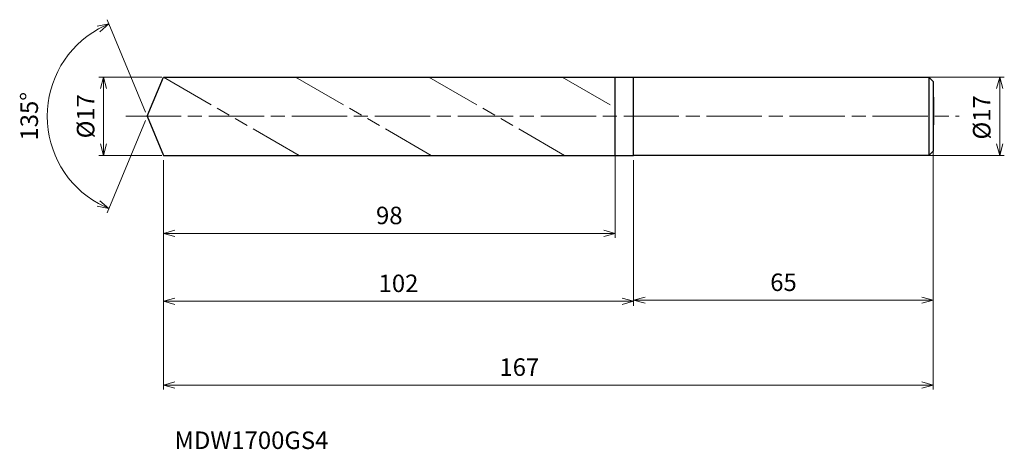
# Model space of a CAD drawing. Units: millimetres. Extents: x -28 to 186, y -72 to 21.
import ezdxf

# ---------------------------------------------------------------- set-up
doc = ezdxf.new("R2010")
doc.units = ezdxf.units.MM
doc.linetypes.add('AM_ISO08W050', pattern=[18, 12, -1.5, 3, -1.5])
doc.linetypes.add('AM_ISO09W050', pattern=[22.5, 12, -1.5, 3, -1.5, 3, -1.5])
for name, color, linetype, lineweight in [('AM_0', 7, 'Continuous', 30), ('AM_11', 3, 'AM_ISO09W050', 13), ('AM_5', 3, 'Continuous', 13), ('AM_7', 4, 'AM_ISO08W050', 13)]:
    doc.layers.add(name, color=color, linetype=linetype, lineweight=lineweight)
doc.styles.add('ACISOTS', font='isocp.shx', dxfattribs={"height": 3.8, "bigfont": 'extfont.shx'})
doc.styles.get("Standard").update_dxf_attribs({"font": 'ISOCP.SHX', "bigfont": 'EXTFONT.SHX'})
doc.dimstyles.new('AM_JIS$0', dxfattribs={"dimtxt": 3.8, "dimasz": 2.5, "dimexe": 1, "dimexo": 1, "dimgap": 1.5, "dimtad": 3, "dimdsep": 46, "dimtxsty": 'STANDARD', "dimblk": 'OPEN30', "dimcen": 0, "dimclrd": 256, "dimclre": 256, "dimclrt": 2, "dimaunit": 1, "dimadec": 0, "dimazin": 2, "dimtp": 0.1, "dimtm": 0.1, "dimtfac": 0.71, "dimtmove": 0, "dimatfit": 3, "dimldrblk": 'OPEN30', "dimfxl": 1, "dimlwd": -1, "dimlwe": -1, "dimarcsym": 0})
doc.dimstyles.new('AM_JIS$2', dxfattribs={"dimtxt": 3.8, "dimasz": 2.5, "dimexe": 1, "dimexo": 1, "dimgap": 1.5, "dimtad": 3, "dimdsep": 46, "dimtxsty": 'STANDARD', "dimblk": 'OPEN30', "dimcen": 0, "dimclrd": 256, "dimclre": 256, "dimclrt": 2, "dimaunit": 1, "dimadec": 0, "dimazin": 2, "dimtp": 0.1, "dimtm": 0.1, "dimtfac": 0.71, "dimtmove": 0, "dimatfit": 3, "dimldrblk": 'OPEN30', "dimfxl": 1, "dimlwd": -1, "dimlwe": -1, "dimarcsym": 0})

# ---------------------------------------------------------------- blocks, each defined once
blk = doc.blocks.new('_Open30')
at = {"color": 0, "linetype": 'ByBlock', "lineweight": -2}
for p, q in [((-1, 0.268), (0, 0)), ((0, 0), (-1, -0.268)), ((0, 0), (-1, 0))]:
    blk.add_line(p, q, dxfattribs=at)
blk = doc.blocks.new('*D4')
at = {"layer": 'AM_5'}
for p, q in [((166.97, 8.5), (185.91, 8.5)), ((184.91, -6), (184.91, 6)), ((167.43, -8.5), (185.91, -8.5))]:
    blk.add_line(p, q, dxfattribs=at)
at = {"layer": 'Defpoints', "color": 0}
for p in [(165.97, 8.5), (184.91, 8.5), (166.43, -8.5)]:
    blk.add_point(p, dxfattribs=at)
at = {"layer": 'AM_5', "xscale": 2.5, "yscale": 2.5, "zscale": 2.5}
for p, rotation in [((184.91, 8.5), 90), ((184.91, -8.5), 270)]:
    blk.add_blockref('_Open30', p, dxfattribs=dict(at, rotation=rotation))
at = {"layer": 'AM_5', "color": 2, "insert": (181.51, -0.25), "char_height": 3.8, "attachment_point": 5, "rotation": 90}
blk.add_mtext('%%c17', dxfattribs=at)
blk = doc.blocks.new('*D5')
at = {"layer": 'AM_5'}
for p, q in [((170.52, -6.48), (170.52, -40.92)), ((105.52, -9.5), (105.52, -40.92)), ((108.02, -39.92), (168.02, -39.92))]:
    blk.add_line(p, q, dxfattribs=at)
at = {"layer": 'Defpoints', "color": 0}
for p in [(170.52, -5.48), (105.52, -8.5), (170.52, -39.92)]:
    blk.add_point(p, dxfattribs=at)
at = {"layer": 'AM_5', "xscale": 2.5, "yscale": 2.5, "zscale": 2.5, "rotation": 180}
blk.add_blockref('_Open30', (105.52, -39.92), dxfattribs=at)
at = {"layer": 'AM_5', "xscale": 2.5, "yscale": 2.5, "zscale": 2.5}
blk.add_blockref('_Open30', (170.52, -39.92), dxfattribs=at)
at = {"layer": 'AM_5', "color": 2, "insert": (138.02, -36.52), "char_height": 3.8, "attachment_point": 5}
blk.add_mtext('65', dxfattribs=at)
blk = doc.blocks.new('*D6')
at = {"layer": 'AM_5'}
for p, q in [((-0.38, 0.92), (-8.68, 20.95)), ((-0.38, -0.92), (-8.68, -20.95))]:
    blk.add_line(p, q, dxfattribs=at)
blk.add_arc((0, 0), 21.68, 119.1104, 240.8896, dxfattribs=at)
at = {"layer": 'Defpoints', "color": 0}
for p in [(-20.03, 8.3), (3.52, 8.5), (0, 0), (0, 0), (3.52, -8.5)]:
    blk.add_point(p, dxfattribs=at)
at = {"layer": 'AM_5', "xscale": 2.5, "yscale": 2.5, "zscale": 2.5}
for p, rotation in [((-8.3, 20.03), 25.80519265322665), ((-8.3, -20.03), 334.1948073467736)]:
    blk.add_blockref('_Open30', p, dxfattribs=dict(at, rotation=rotation))
at = {"layer": 'AM_5', "color": 2, "insert": (-25.08, 0), "char_height": 3.8, "attachment_point": 5, "rotation": 90}
blk.add_mtext('135°', dxfattribs=at)
blk = doc.blocks.new('*D16')
at = {"layer": 'AM_5'}
for p, q in [((3.19, 8.5), (-10.45, 8.5)), ((-9.45, -6), (-9.45, 6)), ((3.19, -8.5), (-10.45, -8.5))]:
    blk.add_line(p, q, dxfattribs=at)
at = {"layer": 'Defpoints', "color": 0}
for p in [(-9.45, 8.5), (4.19, 8.5), (4.19, -8.5)]:
    blk.add_point(p, dxfattribs=at)
at = {"layer": 'AM_5', "xscale": 2.5, "yscale": 2.5, "zscale": 2.5}
for p, rotation in [((-9.45, 8.5), 90), ((-9.45, -8.5), 270)]:
    blk.add_blockref('_Open30', p, dxfattribs=dict(at, rotation=rotation))
at = {"layer": 'AM_5', "color": 2, "insert": (-12.85, 0), "char_height": 3.8, "attachment_point": 5, "rotation": 90}
blk.add_mtext('%%c17', dxfattribs=at)
blk = doc.blocks.new('*D17')
at = {"layer": 'AM_5'}
for p, q in [((170.52, -7.65), (170.52, -59.33)), ((3.52, -9.5), (3.52, -59.33)), ((6.02, -58.33), (168.02, -58.33))]:
    blk.add_line(p, q, dxfattribs=at)
at = {"layer": 'Defpoints', "color": 0}
for p in [(3.52, -8.5), (170.52, -6.65), (170.52, -58.33)]:
    blk.add_point(p, dxfattribs=at)
at = {"layer": 'AM_5', "xscale": 2.5, "yscale": 2.5, "zscale": 2.5, "rotation": 180}
blk.add_blockref('_Open30', (3.52, -58.33), dxfattribs=at)
at = {"layer": 'AM_5', "xscale": 2.5, "yscale": 2.5, "zscale": 2.5}
blk.add_blockref('_Open30', (170.52, -58.33), dxfattribs=at)
at = {"layer": 'AM_5', "color": 2, "insert": (80.73, -54.93), "char_height": 3.8, "attachment_point": 5}
blk.add_mtext('167', dxfattribs=at)
blk = doc.blocks.new('*D18')
at = {"layer": 'AM_5'}
for p, q in [((3.52, -9.5), (3.52, -41.15)), ((105.52, -10.03), (105.52, -41.15)), ((6.02, -40.15), (103.02, -40.15))]:
    blk.add_line(p, q, dxfattribs=at)
at = {"layer": 'Defpoints', "color": 0}
for p in [(3.52, -8.5), (105.52, -9.03), (105.52, -40.15)]:
    blk.add_point(p, dxfattribs=at)
at = {"layer": 'AM_5', "xscale": 2.5, "yscale": 2.5, "zscale": 2.5, "rotation": 180}
blk.add_blockref('_Open30', (3.52, -40.15), dxfattribs=at)
at = {"layer": 'AM_5', "xscale": 2.5, "yscale": 2.5, "zscale": 2.5}
blk.add_blockref('_Open30', (105.52, -40.15), dxfattribs=at)
at = {"layer": 'AM_5', "color": 2, "insert": (54.52, -36.75), "char_height": 3.8, "attachment_point": 5}
blk.add_mtext('102', dxfattribs=at)
blk = doc.blocks.new('*D19')
at = {"layer": 'AM_5'}
for p, q in [((101.52, -6.25), (101.52, -26.42)), ((3.52, -9.5), (3.52, -26.42)), ((6.02, -25.42), (99.02, -25.42))]:
    blk.add_line(p, q, dxfattribs=at)
at = {"layer": 'Defpoints', "color": 0}
for p in [(101.52, -5.25), (3.52, -8.5), (101.52, -25.42)]:
    blk.add_point(p, dxfattribs=at)
at = {"layer": 'AM_5', "xscale": 2.5, "yscale": 2.5, "zscale": 2.5, "rotation": 180}
blk.add_blockref('_Open30', (3.52, -25.42), dxfattribs=at)
at = {"layer": 'AM_5', "xscale": 2.5, "yscale": 2.5, "zscale": 2.5}
blk.add_blockref('_Open30', (101.52, -25.42), dxfattribs=at)
at = {"layer": 'AM_5', "color": 2, "insert": (52.52, -22.02), "char_height": 3.8, "attachment_point": 5}
blk.add_mtext('98', dxfattribs=at)

msp = doc.modelspace()

# ---------------------------------------------------------------- linework, layer by layer
at = {"layer": 'AM_0'}
for p, q in [((0, 0), (3.521, 8.5)), ((3.521, 8.5), (105.521, 8.5)), ((101.521, -8.5), (101.521, 8.5)), ((105.521, 8.5), (169.521, 8.5)), ((105.521, -8.5), (105.521, 8.5)), ((169.521, 8.5), (170.521, 7.5)), ((169.521, 8.5), (169.521, -8.5)), ((170.521, -7.5), (170.521, 7.5)), ((170.521, 4.125), (170.521, -1.859)), ((0, 0), (3.521, -8.5)), ((3.521, -8.5), (105.521, -8.5)), ((169.521, -8.5), (105.521, -8.5)), ((169.521, -8.5), (170.521, -7.5))]:
    msp.add_line(p, q, dxfattribs=at)
at = {"layer": 'AM_11'}
for p, q in [((3.521, 8.5), (32.966, -8.5)), ((32.186, 8.5), (61.631, -8.5)), ((61.112, 8.5), (90.556, -8.5)), ((90.037, 8.5), (101.521, 1.87))]:
    msp.add_line(p, q, dxfattribs=at)
at = {"layer": 'AM_7'}
msp.add_line((-4.643, 0), (176.143, 0), dxfattribs=at)

# ---------------------------------------------------------------- texts
at = {"layer": 'AM_0', "style": 'ACISOTS'}
msp.add_text('MDW1700GS4', height=3.8, dxfattribs=at).set_placement((5.937, -72.212))

# ---------------------------------------------------------------- dimensions: what is measured, and where the dimension line sits
at = {"layer": 'AM_5'}
dim = msp.add_angular_dim_2l(base=(-20.031, 8.297), line1=((0, 0), (3.521, -8.5)), line2=((0, 0), (3.521, 8.5)), dimstyle='AM_JIS$2', override={"dimlfac": 1}, dxfattribs=at)
dim.commit()
dim.dimension.update_dxf_attribs({"geometry": '*D6', "text_midpoint": (-25.081, 0)})
for base, p1, p2, picture, middle in [((-9.451, 8.5), (4.194, -8.5), (4.194, 8.5), '*D16', (-9.451, 0)), ((184.914, 8.5), (166.433, -8.5), (165.969, 8.5), '*D4', (184.914, -0.25))]:
    dim = msp.add_linear_dim(base=base, p1=p1, p2=p2, angle=90, text='%%c<>', dimstyle='AM_JIS$0', override={"dimtxt": 3.8, "dimasz": 2.5}, dxfattribs=at)
    dim.commit()
    dim.dimension.update_dxf_attribs({"geometry": picture, "text_midpoint": middle, "dimtype": 160})
for base, p1, p2, picture, middle in [((101.521, -25.416), (3.521, -8.5), (101.521, -5.25), '*D19', (52.521, -22.016)), ((170.521, -39.917), (105.521, -8.5), (170.521, -5.477), '*D5', (138.021, -36.517)), ((105.521, -40.153), (3.521, -8.5), (105.521, -9.031), '*D18', (54.521, -36.753))]:
    dim = msp.add_linear_dim(base=base, p1=p1, p2=p2, dimstyle='AM_JIS$0', override={"dimtxt": 3.8, "dimasz": 2.5}, dxfattribs=at)
    dim.commit()
    dim.dimension.update_dxf_attribs({"geometry": picture, "text_midpoint": middle})
dim = msp.add_linear_dim(base=(170.521, -58.329), p1=(3.521, -8.5), p2=(170.521, -6.65), dimstyle='AM_JIS$0', override={"dimtxt": 3.8, "dimasz": 2.5}, dxfattribs=at)
dim.commit()
dim.dimension.update_dxf_attribs({"geometry": '*D17', "text_midpoint": (80.73, -58.329), "dimtype": 160})

doc.saveas('drawing.dxf')
